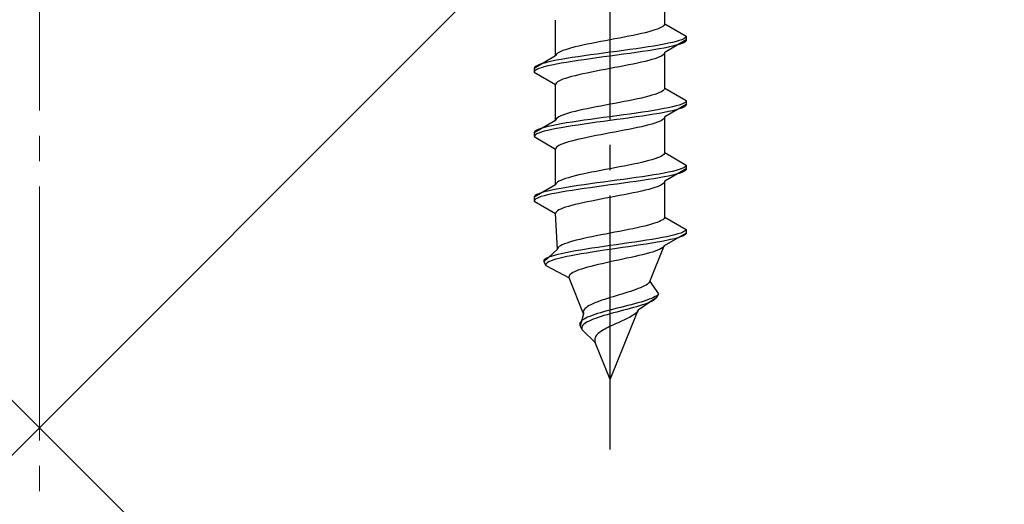
# Model space of a CAD drawing. Extents: x 0 to 1750, y 0 to 2615.
# Drawn here: x 288 to 327, y 1756 to 1776 of the extents above; entities that cross this region are included whole.
import ezdxf

# ---------------------------------------------------------------- set-up
doc = ezdxf.new("R2010")
doc.units = 0
doc.linetypes.add('YCENTER_1', pattern=[13, 10, -1, 1, -1])
doc.linetypes.add('YHIDDEN_1', pattern=[4, 3, -1])
doc.layers.add('YKK_13', color=4, linetype='CONTINUOUS', lineweight=30)
doc.layers.add('YSS_K', color=3, linetype='CONTINUOUS', lineweight=13)

msp = doc.modelspace()

# ---------------------------------------------------------------- linework, layer by layer
at = {"layer": 'YKK_13', "linetype": 'YCENTER_1'}
msp.add_line((311.5, 1758.646), (311.5, 1827.045), dxfattribs=at)
at = {"layer": 'YKK_13', "linetype": 'YHIDDEN_1'}
for p, q in [((313.65, 1775.422), (313.65, 1776.831)), ((309.35, 1774.152), (309.35, 1775.561)), ((312.882, 1775.069), (312.733, 1775.034)), ((313.02, 1775.105), (312.882, 1775.069)), ((313.147, 1775.14), (313.02, 1775.105)), ((313.261, 1775.175), (313.147, 1775.14)), ((313.362, 1775.21), (313.261, 1775.175)), ((313.449, 1775.246), (313.362, 1775.21)), ((313.52, 1775.281), (313.449, 1775.246)), ((313.577, 1775.316), (313.52, 1775.281)), ((313.617, 1775.351), (313.577, 1775.316)), ((313.642, 1775.387), (313.617, 1775.351)), ((313.65, 1775.422), (313.642, 1775.387)), ((313.65, 1775.422), (314.5, 1774.931)), ((310.944, 1774.681), (310.765, 1774.646)), ((311.127, 1774.716), (310.944, 1774.681)), ((311.313, 1774.752), (311.127, 1774.716)), ((311.5, 1774.787), (311.313, 1774.752)), ((311.687, 1774.822), (311.5, 1774.787)), ((311.873, 1774.858), (311.687, 1774.822)), ((312.056, 1774.893), (311.873, 1774.858)), ((312.235, 1774.928), (312.056, 1774.893)), ((312.409, 1774.963), (312.235, 1774.928)), ((312.575, 1774.999), (312.409, 1774.963)), ((312.733, 1775.034), (312.575, 1774.999)), ((314.5, 1774.781), (313.65, 1774.291)), ((313.957, 1774.684), (313.798, 1774.649)), ((314.098, 1774.72), (313.957, 1774.684)), ((314.219, 1774.755), (314.098, 1774.72)), ((314.319, 1774.79), (314.219, 1774.755)), ((314.398, 1774.825), (314.319, 1774.79)), ((314.454, 1774.861), (314.398, 1774.825)), ((314.454, 1774.711), (314.398, 1774.675)), ((314.489, 1774.896), (314.454, 1774.861)), ((314.489, 1774.746), (314.454, 1774.711)), ((314.5, 1774.931), (314.489, 1774.896)), ((314.5, 1774.781), (314.489, 1774.746)), ((314.5, 1774.931), (314.5, 1774.781)), ((309.48, 1774.293), (309.423, 1774.258)), ((309.551, 1774.328), (309.48, 1774.293)), ((309.638, 1774.364), (309.551, 1774.328)), ((309.739, 1774.399), (309.638, 1774.364)), ((309.853, 1774.434), (309.739, 1774.399)), ((309.98, 1774.47), (309.853, 1774.434)), ((310.118, 1774.505), (309.98, 1774.47)), ((310.267, 1774.54), (310.118, 1774.505)), ((310.425, 1774.575), (310.267, 1774.54)), ((310.591, 1774.611), (310.425, 1774.575)), ((310.765, 1774.646), (310.591, 1774.611)), ((311.5, 1774.296), (311.239, 1774.261)), ((311.761, 1774.332), (311.5, 1774.296)), ((312.021, 1774.367), (311.761, 1774.332)), ((312.276, 1774.402), (312.021, 1774.367)), ((312.526, 1774.437), (312.276, 1774.402)), ((312.768, 1774.473), (312.526, 1774.437)), ((312.768, 1774.323), (312.526, 1774.287)), ((313, 1774.508), (312.768, 1774.473)), ((313, 1774.358), (312.768, 1774.323)), ((313.221, 1774.543), (313, 1774.508)), ((313.221, 1774.393), (313, 1774.358)), ((313.428, 1774.578), (313.221, 1774.543)), ((313.428, 1774.428), (313.221, 1774.393)), ((313.621, 1774.614), (313.428, 1774.578)), ((313.621, 1774.464), (313.428, 1774.428)), ((313.798, 1774.649), (313.621, 1774.614)), ((313.798, 1774.499), (313.621, 1774.464)), ((313.65, 1774.291), (313.642, 1774.255)), ((313.65, 1772.882), (313.65, 1774.291)), ((313.957, 1774.534), (313.798, 1774.499)), ((314.098, 1774.57), (313.957, 1774.534)), ((314.219, 1774.605), (314.098, 1774.57)), ((314.319, 1774.64), (314.219, 1774.605)), ((314.398, 1774.675), (314.319, 1774.64)), ((309.35, 1774.152), (308.5, 1773.661)), ((309.043, 1773.908), (308.902, 1773.873)), ((309.202, 1773.943), (309.043, 1773.908)), ((309.379, 1773.979), (309.202, 1773.943)), ((309.358, 1774.187), (309.35, 1774.152)), ((309.383, 1774.223), (309.358, 1774.187)), ((309.572, 1774.014), (309.379, 1773.979)), ((309.423, 1774.258), (309.383, 1774.223)), ((309.779, 1774.049), (309.572, 1774.014)), ((310, 1774.085), (309.779, 1774.049)), ((310, 1773.935), (309.779, 1773.899)), ((310.232, 1774.12), (310, 1774.085)), ((310.232, 1773.97), (310, 1773.935)), ((310.474, 1774.155), (310.232, 1774.12)), ((310.474, 1774.005), (310.232, 1773.97)), ((310.724, 1774.19), (310.474, 1774.155)), ((310.724, 1774.04), (310.474, 1774.005)), ((310.979, 1774.226), (310.724, 1774.19)), ((310.979, 1774.076), (310.724, 1774.04)), ((311.239, 1774.261), (310.979, 1774.226)), ((311.239, 1774.111), (310.979, 1774.076)), ((311.5, 1774.146), (311.239, 1774.111)), ((311.761, 1774.182), (311.5, 1774.146)), ((312.021, 1774.217), (311.761, 1774.182)), ((312.276, 1774.252), (312.021, 1774.217)), ((312.526, 1774.287), (312.276, 1774.252)), ((312.733, 1773.902), (312.575, 1773.867)), ((312.882, 1773.938), (312.733, 1773.902)), ((313.02, 1773.973), (312.882, 1773.938)), ((313.147, 1774.008), (313.02, 1773.973)), ((313.261, 1774.044), (313.147, 1774.008)), ((313.362, 1774.079), (313.261, 1774.044)), ((313.449, 1774.114), (313.362, 1774.079)), ((313.52, 1774.149), (313.449, 1774.114)), ((313.577, 1774.185), (313.52, 1774.149)), ((313.617, 1774.22), (313.577, 1774.185)), ((313.642, 1774.255), (313.617, 1774.22)), ((308.511, 1773.697), (308.5, 1773.661)), ((308.5, 1773.661), (308.5, 1773.511)), ((308.511, 1773.547), (308.5, 1773.511)), ((308.546, 1773.732), (308.511, 1773.697)), ((308.546, 1773.582), (308.511, 1773.547)), ((308.602, 1773.767), (308.546, 1773.732)), ((308.602, 1773.617), (308.546, 1773.582)), ((308.681, 1773.802), (308.602, 1773.767)), ((308.681, 1773.652), (308.602, 1773.617)), ((308.781, 1773.838), (308.681, 1773.802)), ((308.781, 1773.688), (308.681, 1773.652)), ((308.902, 1773.873), (308.781, 1773.838)), ((308.902, 1773.723), (308.781, 1773.688)), ((309.043, 1773.758), (308.902, 1773.723)), ((309.202, 1773.793), (309.043, 1773.758)), ((309.379, 1773.829), (309.202, 1773.793)), ((309.572, 1773.864), (309.379, 1773.829)), ((309.779, 1773.899), (309.572, 1773.864)), ((310.765, 1773.514), (310.591, 1773.479)), ((310.944, 1773.55), (310.765, 1773.514)), ((311.127, 1773.585), (310.944, 1773.55)), ((311.313, 1773.62), (311.127, 1773.585)), ((311.5, 1773.656), (311.313, 1773.62)), ((311.687, 1773.691), (311.5, 1773.656)), ((311.873, 1773.726), (311.687, 1773.691)), ((312.056, 1773.761), (311.873, 1773.726)), ((312.235, 1773.797), (312.056, 1773.761)), ((312.409, 1773.832), (312.235, 1773.797)), ((312.575, 1773.867), (312.409, 1773.832)), ((308.5, 1773.511), (309.35, 1773.021)), ((309.423, 1773.126), (309.383, 1773.091)), ((309.48, 1773.162), (309.423, 1773.126)), ((309.551, 1773.197), (309.48, 1773.162)), ((309.638, 1773.232), (309.551, 1773.197)), ((309.739, 1773.267), (309.638, 1773.232)), ((309.853, 1773.303), (309.739, 1773.267)), ((309.98, 1773.338), (309.853, 1773.303)), ((310.118, 1773.373), (309.98, 1773.338)), ((310.267, 1773.409), (310.118, 1773.373)), ((310.425, 1773.444), (310.267, 1773.409)), ((310.591, 1773.479), (310.425, 1773.444)), ((309.358, 1773.056), (309.35, 1773.021)), ((309.35, 1771.612), (309.35, 1773.021)), ((309.383, 1773.091), (309.358, 1773.056)), ((313.52, 1772.741), (313.449, 1772.706)), ((313.577, 1772.776), (313.52, 1772.741)), ((313.617, 1772.811), (313.577, 1772.776)), ((313.642, 1772.847), (313.617, 1772.811)), ((313.65, 1772.882), (313.642, 1772.847)), ((313.65, 1772.882), (314.5, 1772.391)), ((312.056, 1772.353), (311.873, 1772.318)), ((312.235, 1772.388), (312.056, 1772.353)), ((312.409, 1772.423), (312.235, 1772.388)), ((312.575, 1772.459), (312.409, 1772.423)), ((312.733, 1772.494), (312.575, 1772.459)), ((312.882, 1772.529), (312.733, 1772.494)), ((313.02, 1772.565), (312.882, 1772.529)), ((313.147, 1772.6), (313.02, 1772.565)), ((313.261, 1772.635), (313.147, 1772.6)), ((313.362, 1772.67), (313.261, 1772.635)), ((313.449, 1772.706), (313.362, 1772.67)), ((314.489, 1772.356), (314.454, 1772.321)), ((314.5, 1772.391), (314.489, 1772.356)), ((314.5, 1772.391), (314.5, 1772.241)), ((310.118, 1771.965), (309.98, 1771.93)), ((310.267, 1772), (310.118, 1771.965)), ((310.425, 1772.035), (310.267, 1772)), ((310.591, 1772.071), (310.425, 1772.035)), ((310.765, 1772.106), (310.591, 1772.071)), ((310.944, 1772.141), (310.765, 1772.106)), ((311.127, 1772.176), (310.944, 1772.141)), ((311.313, 1772.212), (311.127, 1772.176)), ((311.5, 1772.247), (311.313, 1772.212)), ((311.687, 1772.282), (311.5, 1772.247)), ((311.873, 1772.318), (311.687, 1772.282)), ((313, 1771.968), (312.768, 1771.933)), ((313.221, 1772.003), (313, 1771.968)), ((313.428, 1772.038), (313.221, 1772.003)), ((313.621, 1772.074), (313.428, 1772.038)), ((313.798, 1772.109), (313.621, 1772.074)), ((314.5, 1772.241), (313.65, 1771.751)), ((313.957, 1772.144), (313.798, 1772.109)), ((313.957, 1771.994), (313.798, 1771.959)), ((314.098, 1772.18), (313.957, 1772.144)), ((314.098, 1772.03), (313.957, 1771.994)), ((314.219, 1772.215), (314.098, 1772.18)), ((314.219, 1772.065), (314.098, 1772.03)), ((314.319, 1772.25), (314.219, 1772.215)), ((314.319, 1772.1), (314.219, 1772.065)), ((314.398, 1772.285), (314.319, 1772.25)), ((314.398, 1772.135), (314.319, 1772.1)), ((314.454, 1772.321), (314.398, 1772.285)), ((314.454, 1772.171), (314.398, 1772.135)), ((314.489, 1772.206), (314.454, 1772.171)), ((314.5, 1772.241), (314.489, 1772.206)), ((309.35, 1771.612), (308.5, 1771.121)), ((309.358, 1771.647), (309.35, 1771.612)), ((309.383, 1771.683), (309.358, 1771.647)), ((309.423, 1771.718), (309.383, 1771.683)), ((309.48, 1771.753), (309.423, 1771.718)), ((309.551, 1771.788), (309.48, 1771.753)), ((309.638, 1771.824), (309.551, 1771.788)), ((309.739, 1771.859), (309.638, 1771.824)), ((309.853, 1771.894), (309.739, 1771.859)), ((309.98, 1771.93), (309.853, 1771.894)), ((310.232, 1771.58), (310, 1771.545)), ((310.474, 1771.615), (310.232, 1771.58)), ((310.724, 1771.65), (310.474, 1771.615)), ((310.979, 1771.686), (310.724, 1771.65)), ((311.239, 1771.721), (310.979, 1771.686)), ((311.5, 1771.756), (311.239, 1771.721)), ((311.5, 1771.606), (311.239, 1771.571)), ((311.761, 1771.792), (311.5, 1771.756)), ((311.761, 1771.642), (311.5, 1771.606)), ((312.021, 1771.827), (311.761, 1771.792)), ((312.021, 1771.677), (311.761, 1771.642)), ((312.276, 1771.862), (312.021, 1771.827)), ((312.276, 1771.712), (312.021, 1771.677)), ((312.526, 1771.897), (312.276, 1771.862)), ((312.526, 1771.747), (312.276, 1771.712)), ((312.768, 1771.933), (312.526, 1771.897)), ((312.768, 1771.783), (312.526, 1771.747)), ((313, 1771.818), (312.768, 1771.783)), ((313.221, 1771.853), (313, 1771.818)), ((313.428, 1771.888), (313.221, 1771.853)), ((313.449, 1771.574), (313.362, 1771.539)), ((313.621, 1771.924), (313.428, 1771.888)), ((313.52, 1771.609), (313.449, 1771.574)), ((313.577, 1771.645), (313.52, 1771.609)), ((313.617, 1771.68), (313.577, 1771.645)), ((313.642, 1771.715), (313.617, 1771.68)), ((313.798, 1771.959), (313.621, 1771.924)), ((313.65, 1771.751), (313.642, 1771.715)), ((313.65, 1770.342), (313.65, 1771.751)), ((308.546, 1771.192), (308.511, 1771.157)), ((308.602, 1771.227), (308.546, 1771.192)), ((308.681, 1771.262), (308.602, 1771.227)), ((308.781, 1771.298), (308.681, 1771.262)), ((308.902, 1771.333), (308.781, 1771.298)), ((309.043, 1771.368), (308.902, 1771.333)), ((309.043, 1771.218), (308.902, 1771.183)), ((309.202, 1771.403), (309.043, 1771.368)), ((309.202, 1771.253), (309.043, 1771.218)), ((309.379, 1771.439), (309.202, 1771.403)), ((309.379, 1771.289), (309.202, 1771.253)), ((309.572, 1771.474), (309.379, 1771.439)), ((309.572, 1771.324), (309.379, 1771.289)), ((309.779, 1771.509), (309.572, 1771.474)), ((309.779, 1771.359), (309.572, 1771.324)), ((310, 1771.545), (309.779, 1771.509)), ((310, 1771.395), (309.779, 1771.359)), ((310.232, 1771.43), (310, 1771.395)), ((310.474, 1771.465), (310.232, 1771.43)), ((310.724, 1771.5), (310.474, 1771.465)), ((310.979, 1771.536), (310.724, 1771.5)), ((311.239, 1771.571), (310.979, 1771.536)), ((311.873, 1771.186), (311.687, 1771.151)), ((312.056, 1771.221), (311.873, 1771.186)), ((312.235, 1771.257), (312.056, 1771.221)), ((312.409, 1771.292), (312.235, 1771.257)), ((312.575, 1771.327), (312.409, 1771.292)), ((312.733, 1771.362), (312.575, 1771.327)), ((312.882, 1771.398), (312.733, 1771.362)), ((313.02, 1771.433), (312.882, 1771.398)), ((313.147, 1771.468), (313.02, 1771.433)), ((313.261, 1771.504), (313.147, 1771.468)), ((313.362, 1771.539), (313.261, 1771.504)), ((308.511, 1771.157), (308.5, 1771.121)), ((308.5, 1771.121), (308.5, 1770.971)), ((308.511, 1771.007), (308.5, 1770.971)), ((308.5, 1770.971), (309.35, 1770.481)), ((308.546, 1771.042), (308.511, 1771.007)), ((308.602, 1771.077), (308.546, 1771.042)), ((308.681, 1771.112), (308.602, 1771.077)), ((308.781, 1771.148), (308.681, 1771.112)), ((308.902, 1771.183), (308.781, 1771.148)), ((309.98, 1770.798), (309.853, 1770.763)), ((310.118, 1770.833), (309.98, 1770.798)), ((310.267, 1770.869), (310.118, 1770.833)), ((310.425, 1770.904), (310.267, 1770.869)), ((310.591, 1770.939), (310.425, 1770.904)), ((310.765, 1770.974), (310.591, 1770.939)), ((310.944, 1771.01), (310.765, 1770.974)), ((311.127, 1771.045), (310.944, 1771.01)), ((311.313, 1771.08), (311.127, 1771.045)), ((311.5, 1771.116), (311.313, 1771.08)), ((311.687, 1771.151), (311.5, 1771.116)), ((309.358, 1770.516), (309.35, 1770.481)), ((309.35, 1769.072), (309.35, 1770.481)), ((309.383, 1770.551), (309.358, 1770.516)), ((309.423, 1770.586), (309.383, 1770.551)), ((309.48, 1770.622), (309.423, 1770.586)), ((309.551, 1770.657), (309.48, 1770.622)), ((309.638, 1770.692), (309.551, 1770.657)), ((309.739, 1770.727), (309.638, 1770.692)), ((309.853, 1770.763), (309.739, 1770.727)), ((313.02, 1770.025), (312.882, 1769.989)), ((313.147, 1770.06), (313.02, 1770.025)), ((313.261, 1770.095), (313.147, 1770.06)), ((313.362, 1770.13), (313.261, 1770.095)), ((313.449, 1770.166), (313.362, 1770.13)), ((313.52, 1770.201), (313.449, 1770.166)), ((313.577, 1770.236), (313.52, 1770.201)), ((313.617, 1770.271), (313.577, 1770.236)), ((313.642, 1770.307), (313.617, 1770.271)), ((313.65, 1770.342), (313.642, 1770.307)), ((313.65, 1770.342), (314.5, 1769.851)), ((311.127, 1769.636), (310.944, 1769.601)), ((311.313, 1769.672), (311.127, 1769.636)), ((311.5, 1769.707), (311.313, 1769.672)), ((311.687, 1769.742), (311.5, 1769.707)), ((311.873, 1769.778), (311.687, 1769.742)), ((312.056, 1769.813), (311.873, 1769.778)), ((312.235, 1769.848), (312.056, 1769.813)), ((312.409, 1769.883), (312.235, 1769.848)), ((312.575, 1769.919), (312.409, 1769.883)), ((312.733, 1769.954), (312.575, 1769.919)), ((312.882, 1769.989), (312.733, 1769.954)), ((314.5, 1769.701), (313.65, 1769.211)), ((314.098, 1769.64), (313.957, 1769.604)), ((314.219, 1769.675), (314.098, 1769.64)), ((314.319, 1769.71), (314.219, 1769.675)), ((314.398, 1769.745), (314.319, 1769.71)), ((314.454, 1769.781), (314.398, 1769.745)), ((314.489, 1769.816), (314.454, 1769.781)), ((314.489, 1769.666), (314.454, 1769.631)), ((314.5, 1769.851), (314.489, 1769.816)), ((314.5, 1769.701), (314.489, 1769.666)), ((314.5, 1769.851), (314.5, 1769.701)), ((309.551, 1769.248), (309.48, 1769.213)), ((309.638, 1769.284), (309.551, 1769.248)), ((309.739, 1769.319), (309.638, 1769.284)), ((309.853, 1769.354), (309.739, 1769.319)), ((309.98, 1769.39), (309.853, 1769.354)), ((310.118, 1769.425), (309.98, 1769.39)), ((310.267, 1769.46), (310.118, 1769.425)), ((310.425, 1769.495), (310.267, 1769.46)), ((310.591, 1769.531), (310.425, 1769.495)), ((310.765, 1769.566), (310.591, 1769.531)), ((310.944, 1769.601), (310.765, 1769.566)), ((311.761, 1769.252), (311.5, 1769.216)), ((312.021, 1769.287), (311.761, 1769.252)), ((312.276, 1769.322), (312.021, 1769.287)), ((312.526, 1769.357), (312.276, 1769.322)), ((312.768, 1769.393), (312.526, 1769.357)), ((313, 1769.428), (312.768, 1769.393)), ((313, 1769.278), (312.768, 1769.243)), ((313.221, 1769.463), (313, 1769.428)), ((313.221, 1769.313), (313, 1769.278)), ((313.428, 1769.498), (313.221, 1769.463)), ((313.428, 1769.348), (313.221, 1769.313)), ((313.621, 1769.534), (313.428, 1769.498)), ((313.621, 1769.384), (313.428, 1769.348)), ((313.798, 1769.569), (313.621, 1769.534)), ((313.798, 1769.419), (313.621, 1769.384)), ((313.957, 1769.604), (313.798, 1769.569)), ((313.957, 1769.454), (313.798, 1769.419)), ((314.098, 1769.49), (313.957, 1769.454)), ((314.219, 1769.525), (314.098, 1769.49)), ((314.319, 1769.56), (314.219, 1769.525)), ((314.398, 1769.595), (314.319, 1769.56)), ((314.454, 1769.631), (314.398, 1769.595)), ((309.35, 1769.072), (308.5, 1768.581)), ((309.202, 1768.863), (309.043, 1768.828)), ((309.379, 1768.899), (309.202, 1768.863)), ((309.358, 1769.107), (309.35, 1769.072)), ((309.383, 1769.143), (309.358, 1769.107)), ((309.572, 1768.934), (309.379, 1768.899)), ((309.423, 1769.178), (309.383, 1769.143)), ((309.48, 1769.213), (309.423, 1769.178)), ((309.779, 1768.969), (309.572, 1768.934)), ((310, 1769.005), (309.779, 1768.969)), ((310.232, 1769.04), (310, 1769.005)), ((310.232, 1768.89), (310, 1768.855)), ((310.474, 1769.075), (310.232, 1769.04)), ((310.474, 1768.925), (310.232, 1768.89)), ((310.724, 1769.11), (310.474, 1769.075)), ((310.724, 1768.96), (310.474, 1768.925)), ((310.979, 1769.146), (310.724, 1769.11)), ((310.979, 1768.996), (310.724, 1768.96)), ((311.239, 1769.181), (310.979, 1769.146)), ((311.239, 1769.031), (310.979, 1768.996)), ((311.5, 1769.216), (311.239, 1769.181)), ((311.5, 1769.066), (311.239, 1769.031)), ((311.761, 1769.102), (311.5, 1769.066)), ((312.021, 1769.137), (311.761, 1769.102)), ((312.276, 1769.172), (312.021, 1769.137)), ((312.526, 1769.207), (312.276, 1769.172)), ((312.768, 1769.243), (312.526, 1769.207)), ((312.882, 1768.858), (312.733, 1768.822)), ((313.02, 1768.893), (312.882, 1768.858)), ((313.147, 1768.928), (313.02, 1768.893)), ((313.261, 1768.964), (313.147, 1768.928)), ((313.362, 1768.999), (313.261, 1768.964)), ((313.449, 1769.034), (313.362, 1768.999)), ((313.52, 1769.069), (313.449, 1769.034)), ((313.577, 1769.105), (313.52, 1769.069)), ((313.617, 1769.14), (313.577, 1769.105)), ((313.642, 1769.175), (313.617, 1769.14)), ((313.65, 1769.211), (313.642, 1769.175)), ((313.65, 1767.802), (313.65, 1769.211)), ((308.511, 1768.617), (308.5, 1768.581)), ((308.5, 1768.581), (308.5, 1768.431)), ((308.546, 1768.652), (308.511, 1768.617)), ((308.546, 1768.502), (308.511, 1768.467)), ((308.602, 1768.687), (308.546, 1768.652)), ((308.602, 1768.537), (308.546, 1768.502)), ((308.681, 1768.722), (308.602, 1768.687)), ((308.681, 1768.572), (308.602, 1768.537)), ((308.781, 1768.758), (308.681, 1768.722)), ((308.781, 1768.608), (308.681, 1768.572)), ((308.902, 1768.793), (308.781, 1768.758)), ((308.902, 1768.643), (308.781, 1768.608)), ((309.043, 1768.828), (308.902, 1768.793)), ((309.043, 1768.678), (308.902, 1768.643)), ((309.202, 1768.713), (309.043, 1768.678)), ((309.379, 1768.749), (309.202, 1768.713)), ((309.572, 1768.784), (309.379, 1768.749)), ((309.779, 1768.819), (309.572, 1768.784)), ((310, 1768.855), (309.779, 1768.819)), ((310.944, 1768.47), (310.765, 1768.434)), ((311.127, 1768.505), (310.944, 1768.47)), ((311.313, 1768.54), (311.127, 1768.505)), ((311.5, 1768.576), (311.313, 1768.54)), ((311.687, 1768.611), (311.5, 1768.576)), ((311.873, 1768.646), (311.687, 1768.611)), ((312.056, 1768.681), (311.873, 1768.646)), ((312.235, 1768.717), (312.056, 1768.681)), ((312.409, 1768.752), (312.235, 1768.717)), ((312.575, 1768.787), (312.409, 1768.752)), ((312.733, 1768.822), (312.575, 1768.787)), ((308.511, 1768.467), (308.5, 1768.431)), ((308.5, 1768.431), (309.35, 1767.941)), ((309.48, 1768.082), (309.423, 1768.046)), ((309.551, 1768.117), (309.48, 1768.082)), ((309.638, 1768.152), (309.551, 1768.117)), ((309.739, 1768.187), (309.638, 1768.152)), ((309.853, 1768.223), (309.739, 1768.187)), ((309.98, 1768.258), (309.853, 1768.223)), ((310.118, 1768.293), (309.98, 1768.258)), ((310.267, 1768.329), (310.118, 1768.293)), ((310.425, 1768.364), (310.267, 1768.329)), ((310.591, 1768.399), (310.425, 1768.364)), ((310.765, 1768.434), (310.591, 1768.399)), ((309.358, 1767.976), (309.35, 1767.941)), ((309.427, 1766.532), (309.35, 1767.941)), ((309.383, 1768.011), (309.358, 1767.976)), ((309.423, 1768.046), (309.383, 1768.011)), ((313.571, 1767.696), (313.512, 1767.661)), ((313.613, 1767.731), (313.571, 1767.696)), ((313.64, 1767.767), (313.613, 1767.731)), ((313.65, 1767.802), (313.64, 1767.767)), ((313.65, 1767.802), (314.5, 1767.311)), ((312.225, 1767.308), (312.048, 1767.273)), ((312.397, 1767.343), (312.225, 1767.308)), ((312.562, 1767.379), (312.397, 1767.343)), ((312.72, 1767.414), (312.562, 1767.379)), ((312.868, 1767.449), (312.72, 1767.414)), ((313.007, 1767.485), (312.868, 1767.449)), ((313.134, 1767.52), (313.007, 1767.485)), ((313.249, 1767.555), (313.134, 1767.52)), ((313.351, 1767.59), (313.249, 1767.555)), ((313.439, 1767.626), (313.351, 1767.59)), ((313.512, 1767.661), (313.439, 1767.626)), ((314.5, 1767.311), (314.478, 1767.276)), ((314.5, 1767.311), (314.5, 1767.161)), ((310.297, 1766.92), (310.154, 1766.885)), ((310.451, 1766.955), (310.297, 1766.92)), ((310.612, 1766.991), (310.451, 1766.955)), ((310.781, 1767.026), (310.612, 1766.991)), ((310.955, 1767.061), (310.781, 1767.026)), ((311.134, 1767.096), (310.955, 1767.061)), ((311.316, 1767.132), (311.134, 1767.096)), ((311.5, 1767.167), (311.316, 1767.132)), ((311.684, 1767.202), (311.5, 1767.167)), ((311.867, 1767.238), (311.684, 1767.202)), ((312.048, 1767.273), (311.867, 1767.238)), ((313.153, 1766.923), (312.936, 1766.888)), ((313.36, 1766.958), (313.153, 1766.923)), ((313.553, 1766.994), (313.36, 1766.958)), ((313.733, 1767.029), (313.553, 1766.994)), ((314.5, 1767.161), (313.629, 1766.671)), ((313.896, 1767.064), (313.733, 1767.029)), ((314.03, 1766.95), (313.883, 1766.914)), ((314.043, 1767.1), (313.896, 1767.064)), ((314.16, 1766.985), (314.03, 1766.95)), ((314.171, 1767.135), (314.043, 1767.1)), ((314.27, 1767.02), (314.16, 1766.985)), ((314.279, 1767.17), (314.171, 1767.135)), ((314.36, 1767.055), (314.27, 1767.02)), ((314.367, 1767.205), (314.279, 1767.17)), ((314.429, 1767.091), (314.36, 1767.055)), ((314.433, 1767.241), (314.367, 1767.205)), ((314.476, 1767.126), (314.429, 1767.091)), ((314.478, 1767.276), (314.433, 1767.241)), ((314.5, 1767.161), (314.476, 1767.126)), ((309.427, 1766.532), (308.884, 1766.041)), ((309.433, 1766.567), (309.427, 1766.532)), ((309.454, 1766.603), (309.433, 1766.567)), ((309.491, 1766.638), (309.454, 1766.603)), ((309.544, 1766.673), (309.491, 1766.638)), ((309.611, 1766.708), (309.544, 1766.673)), ((309.693, 1766.744), (309.611, 1766.708)), ((309.789, 1766.779), (309.693, 1766.744)), ((309.899, 1766.814), (309.789, 1766.779)), ((310.02, 1766.85), (309.899, 1766.814)), ((310.154, 1766.885), (310.02, 1766.85)), ((310.554, 1766.535), (310.336, 1766.5)), ((310.781, 1766.57), (310.554, 1766.535)), ((311.016, 1766.606), (310.781, 1766.57)), ((311.256, 1766.641), (311.016, 1766.606)), ((311.5, 1766.676), (311.256, 1766.641)), ((311.746, 1766.712), (311.5, 1766.676)), ((311.742, 1766.562), (311.5, 1766.526)), ((311.985, 1766.597), (311.742, 1766.562)), ((311.991, 1766.747), (311.746, 1766.712)), ((312.226, 1766.632), (311.985, 1766.597)), ((312.235, 1766.782), (311.991, 1766.747)), ((312.464, 1766.667), (312.226, 1766.632)), ((312.475, 1766.817), (312.235, 1766.782)), ((312.696, 1766.703), (312.464, 1766.667)), ((312.709, 1766.853), (312.475, 1766.817)), ((312.922, 1766.738), (312.696, 1766.703)), ((312.936, 1766.888), (312.709, 1766.853)), ((313.139, 1766.773), (312.922, 1766.738)), ((313.06, 1765.262), (313.629, 1766.671)), ((313.345, 1766.808), (313.139, 1766.773)), ((313.539, 1766.844), (313.345, 1766.808)), ((313.447, 1766.529), (313.365, 1766.494)), ((313.515, 1766.565), (313.447, 1766.529)), ((313.569, 1766.6), (313.515, 1766.565)), ((313.718, 1766.879), (313.539, 1766.844)), ((313.607, 1766.635), (313.569, 1766.6)), ((313.629, 1766.671), (313.607, 1766.635)), ((313.883, 1766.914), (313.718, 1766.879)), ((308.942, 1766.147), (308.903, 1766.112)), ((309.001, 1766.182), (308.942, 1766.147)), ((309.081, 1766.218), (309.001, 1766.182)), ((309.179, 1766.253), (309.081, 1766.218)), ((309.296, 1766.288), (309.179, 1766.253)), ((309.431, 1766.323), (309.296, 1766.288)), ((309.481, 1766.173), (309.352, 1766.138)), ((309.582, 1766.359), (309.431, 1766.323)), ((309.627, 1766.209), (309.481, 1766.173)), ((309.75, 1766.394), (309.582, 1766.359)), ((309.789, 1766.244), (309.627, 1766.209)), ((309.932, 1766.429), (309.75, 1766.394)), ((309.966, 1766.279), (309.789, 1766.244)), ((310.128, 1766.465), (309.932, 1766.429)), ((310.156, 1766.315), (309.966, 1766.279)), ((310.336, 1766.5), (310.128, 1766.465)), ((310.359, 1766.35), (310.156, 1766.315)), ((310.572, 1766.385), (310.359, 1766.35)), ((310.794, 1766.42), (310.572, 1766.385)), ((311.024, 1766.456), (310.794, 1766.42)), ((311.26, 1766.491), (311.024, 1766.456)), ((311.5, 1766.526), (311.26, 1766.491)), ((311.996, 1766.141), (311.83, 1766.106)), ((312.16, 1766.177), (311.996, 1766.141)), ((312.322, 1766.212), (312.16, 1766.177)), ((312.479, 1766.247), (312.322, 1766.212)), ((312.631, 1766.282), (312.479, 1766.247)), ((312.777, 1766.318), (312.631, 1766.282)), ((312.915, 1766.353), (312.777, 1766.318)), ((313.044, 1766.388), (312.915, 1766.353)), ((313.162, 1766.424), (313.044, 1766.388)), ((313.27, 1766.459), (313.162, 1766.424)), ((313.365, 1766.494), (313.27, 1766.459)), ((308.903, 1766.112), (308.883, 1766.077)), ((308.883, 1766.077), (308.884, 1766.041)), ((308.884, 1766.041), (308.968, 1765.891)), ((308.981, 1765.962), (308.965, 1765.927)), ((308.965, 1765.927), (308.968, 1765.891)), ((308.968, 1765.891), (309.884, 1765.401)), ((309.017, 1765.997), (308.981, 1765.962)), ((309.072, 1766.032), (309.017, 1765.997)), ((309.147, 1766.068), (309.072, 1766.032)), ((309.24, 1766.103), (309.147, 1766.068)), ((309.352, 1766.138), (309.24, 1766.103)), ((310.37, 1765.753), (310.267, 1765.718)), ((310.483, 1765.789), (310.37, 1765.753)), ((310.606, 1765.824), (310.483, 1765.789)), ((310.739, 1765.859), (310.606, 1765.824)), ((310.879, 1765.894), (310.739, 1765.859)), ((311.026, 1765.93), (310.879, 1765.894)), ((311.18, 1765.965), (311.026, 1765.93)), ((311.338, 1766), (311.18, 1765.965)), ((311.5, 1766.036), (311.338, 1766)), ((311.664, 1766.071), (311.5, 1766.036)), ((311.83, 1766.106), (311.664, 1766.071)), ((309.88, 1765.471), (309.876, 1765.436)), ((309.876, 1765.436), (309.884, 1765.401)), ((309.898, 1765.506), (309.88, 1765.471)), ((310.453, 1763.992), (309.884, 1765.401)), ((309.928, 1765.542), (309.898, 1765.506)), ((309.971, 1765.577), (309.928, 1765.542)), ((310.026, 1765.612), (309.971, 1765.577)), ((310.094, 1765.647), (310.026, 1765.612)), ((310.175, 1765.683), (310.094, 1765.647)), ((310.267, 1765.718), (310.175, 1765.683)), ((312.608, 1764.98), (312.512, 1764.945)), ((312.696, 1765.015), (312.608, 1764.98)), ((312.777, 1765.05), (312.696, 1765.015)), ((312.849, 1765.086), (312.777, 1765.05)), ((312.912, 1765.121), (312.849, 1765.086)), ((312.966, 1765.156), (312.912, 1765.121)), ((313.008, 1765.191), (312.966, 1765.156)), ((313.04, 1765.227), (313.008, 1765.191)), ((313.06, 1765.262), (313.04, 1765.227)), ((313.06, 1765.262), (313.4, 1764.771)), ((311.388, 1764.592), (311.279, 1764.556)), ((311.5, 1764.627), (311.388, 1764.592)), ((311.615, 1764.662), (311.5, 1764.627)), ((311.731, 1764.698), (311.615, 1764.662)), ((311.848, 1764.733), (311.731, 1764.698)), ((311.965, 1764.768), (311.848, 1764.733)), ((312.081, 1764.803), (311.965, 1764.768)), ((312.195, 1764.839), (312.081, 1764.803)), ((312.305, 1764.874), (312.195, 1764.839)), ((312.411, 1764.909), (312.305, 1764.874)), ((312.512, 1764.945), (312.411, 1764.909)), ((313.316, 1764.621), (312.603, 1764.131)), ((313.132, 1764.595), (313.042, 1764.56)), ((313.211, 1764.63), (313.132, 1764.595)), ((313.278, 1764.665), (313.211, 1764.63)), ((313.332, 1764.701), (313.278, 1764.665)), ((313.316, 1764.621), (313.289, 1764.586)), ((313.4, 1764.771), (313.316, 1764.621)), ((313.373, 1764.736), (313.332, 1764.701)), ((313.4, 1764.771), (313.373, 1764.736)), ((310.519, 1764.204), (310.486, 1764.168)), ((310.561, 1764.239), (310.519, 1764.204)), ((310.611, 1764.274), (310.561, 1764.239)), ((310.669, 1764.31), (310.611, 1764.274)), ((310.735, 1764.345), (310.669, 1764.31)), ((310.81, 1764.38), (310.735, 1764.345)), ((310.891, 1764.415), (310.81, 1764.38)), ((310.979, 1764.451), (310.891, 1764.415)), ((311.074, 1764.486), (310.979, 1764.451)), ((311.174, 1764.521), (311.074, 1764.486)), ((311.279, 1764.556), (311.174, 1764.521)), ((311.775, 1764.207), (311.636, 1764.172)), ((311.915, 1764.242), (311.775, 1764.207)), ((312.055, 1764.277), (311.915, 1764.242)), ((312.194, 1764.313), (312.055, 1764.277)), ((312.331, 1764.348), (312.194, 1764.313)), ((312.416, 1764.233), (312.289, 1764.198)), ((312.464, 1764.383), (312.331, 1764.348)), ((312.539, 1764.268), (312.416, 1764.233)), ((312.594, 1764.418), (312.464, 1764.383)), ((312.657, 1764.304), (312.539, 1764.268)), ((312.717, 1764.454), (312.594, 1764.418)), ((312.769, 1764.339), (312.657, 1764.304)), ((312.834, 1764.489), (312.717, 1764.454)), ((312.873, 1764.374), (312.769, 1764.339)), ((312.943, 1764.524), (312.834, 1764.489)), ((312.969, 1764.41), (312.873, 1764.374)), ((313.042, 1764.56), (312.943, 1764.524)), ((313.055, 1764.445), (312.969, 1764.41)), ((313.131, 1764.48), (313.055, 1764.445)), ((313.196, 1764.515), (313.131, 1764.48)), ((313.249, 1764.551), (313.196, 1764.515)), ((313.289, 1764.586), (313.249, 1764.551)), ((310.453, 1763.992), (310.316, 1763.501)), ((310.447, 1764.098), (310.441, 1764.063)), ((310.441, 1764.063), (310.443, 1764.027)), ((310.443, 1764.027), (310.453, 1763.992)), ((310.463, 1764.133), (310.447, 1764.098)), ((310.486, 1764.168), (310.463, 1764.133)), ((310.536, 1763.819), (310.471, 1763.783)), ((310.611, 1763.854), (310.536, 1763.819)), ((310.695, 1763.889), (310.611, 1763.854)), ((310.789, 1763.925), (310.695, 1763.889)), ((310.89, 1763.96), (310.789, 1763.925)), ((311, 1763.995), (310.89, 1763.96)), ((311.029, 1763.845), (310.926, 1763.81)), ((311.116, 1764.03), (311, 1763.995)), ((311.138, 1763.88), (311.029, 1763.845)), ((311.239, 1764.066), (311.116, 1764.03)), ((311.254, 1763.916), (311.138, 1763.88)), ((311.367, 1764.101), (311.239, 1764.066)), ((311.375, 1763.951), (311.254, 1763.916)), ((311.5, 1764.136), (311.367, 1764.101)), ((311.5, 1763.986), (311.375, 1763.951)), ((311.636, 1764.172), (311.5, 1764.136)), ((311.5, 1761.401), (312.603, 1764.131)), ((311.629, 1764.022), (311.5, 1763.986)), ((311.76, 1764.057), (311.629, 1764.022)), ((311.893, 1764.092), (311.76, 1764.057)), ((312.026, 1764.127), (311.893, 1764.092)), ((312.158, 1764.163), (312.026, 1764.127)), ((312.189, 1763.813), (312.117, 1763.778)), ((312.289, 1764.198), (312.158, 1764.163)), ((312.258, 1763.848), (312.189, 1763.813)), ((312.322, 1763.884), (312.258, 1763.848)), ((312.381, 1763.919), (312.322, 1763.884)), ((312.435, 1763.954), (312.381, 1763.919)), ((312.483, 1763.989), (312.435, 1763.954)), ((312.524, 1764.025), (312.483, 1763.989)), ((312.558, 1764.06), (312.524, 1764.025)), ((312.585, 1764.095), (312.558, 1764.06)), ((312.603, 1764.131), (312.585, 1764.095)), ((310.298, 1763.607), (310.295, 1763.572)), ((310.295, 1763.572), (310.3, 1763.537)), ((310.312, 1763.642), (310.298, 1763.607)), ((310.3, 1763.537), (310.316, 1763.501)), ((310.337, 1763.678), (310.312, 1763.642)), ((310.316, 1763.501), (310.4, 1763.351)), ((310.371, 1763.713), (310.337, 1763.678)), ((310.416, 1763.748), (310.371, 1763.713)), ((310.38, 1763.457), (310.378, 1763.422)), ((310.392, 1763.492), (310.38, 1763.457)), ((310.413, 1763.528), (310.392, 1763.492)), ((310.444, 1763.563), (310.413, 1763.528)), ((310.471, 1763.783), (310.416, 1763.748)), ((310.485, 1763.598), (310.444, 1763.563)), ((310.536, 1763.633), (310.485, 1763.598)), ((310.596, 1763.669), (310.536, 1763.633)), ((310.665, 1763.704), (310.596, 1763.669)), ((310.744, 1763.739), (310.665, 1763.704)), ((310.831, 1763.775), (310.744, 1763.739)), ((310.926, 1763.81), (310.831, 1763.775)), ((311.358, 1763.425), (311.292, 1763.39)), ((311.427, 1763.46), (311.358, 1763.425)), ((311.5, 1763.496), (311.427, 1763.46)), ((311.575, 1763.531), (311.5, 1763.496)), ((311.652, 1763.566), (311.575, 1763.531)), ((311.73, 1763.601), (311.652, 1763.566)), ((311.809, 1763.637), (311.73, 1763.601)), ((311.888, 1763.672), (311.809, 1763.637)), ((311.966, 1763.707), (311.888, 1763.672)), ((312.043, 1763.742), (311.966, 1763.707)), ((312.117, 1763.778), (312.043, 1763.742)), ((310.378, 1763.422), (310.385, 1763.387)), ((310.385, 1763.387), (310.4, 1763.351)), ((310.4, 1763.351), (310.91, 1762.861)), ((310.901, 1763.037), (310.892, 1763.002)), ((310.915, 1763.072), (310.901, 1763.037)), ((310.935, 1763.107), (310.915, 1763.072)), ((310.961, 1763.143), (310.935, 1763.107)), ((310.992, 1763.178), (310.961, 1763.143)), ((311.029, 1763.213), (310.992, 1763.178)), ((311.072, 1763.249), (311.029, 1763.213)), ((311.12, 1763.284), (311.072, 1763.249)), ((311.172, 1763.319), (311.12, 1763.284)), ((311.23, 1763.354), (311.172, 1763.319)), ((311.292, 1763.39), (311.23, 1763.354)), ((310.892, 1763.002), (310.889, 1762.966)), ((310.889, 1762.966), (310.891, 1762.931)), ((310.891, 1762.931), (310.898, 1762.896)), ((310.898, 1762.896), (310.91, 1762.861)), ((311.5, 1761.401), (310.91, 1762.861))]:
    msp.add_line(p, q, dxfattribs=at)
at = {"layer": 'YSS_K', "linetype": 'YCENTER_1'}
msp.add_line((289, 1694.001), (289, 2303.219), dxfattribs=at)
at = {"layer": 'YSS_K'}
for p, q in [((236.5, 1812.001), (341.5, 1707.001)), ((341.5, 1812.001), (236.5, 1707.001))]:
    msp.add_line(p, q, dxfattribs=at)

doc.saveas('drawing.dxf')
